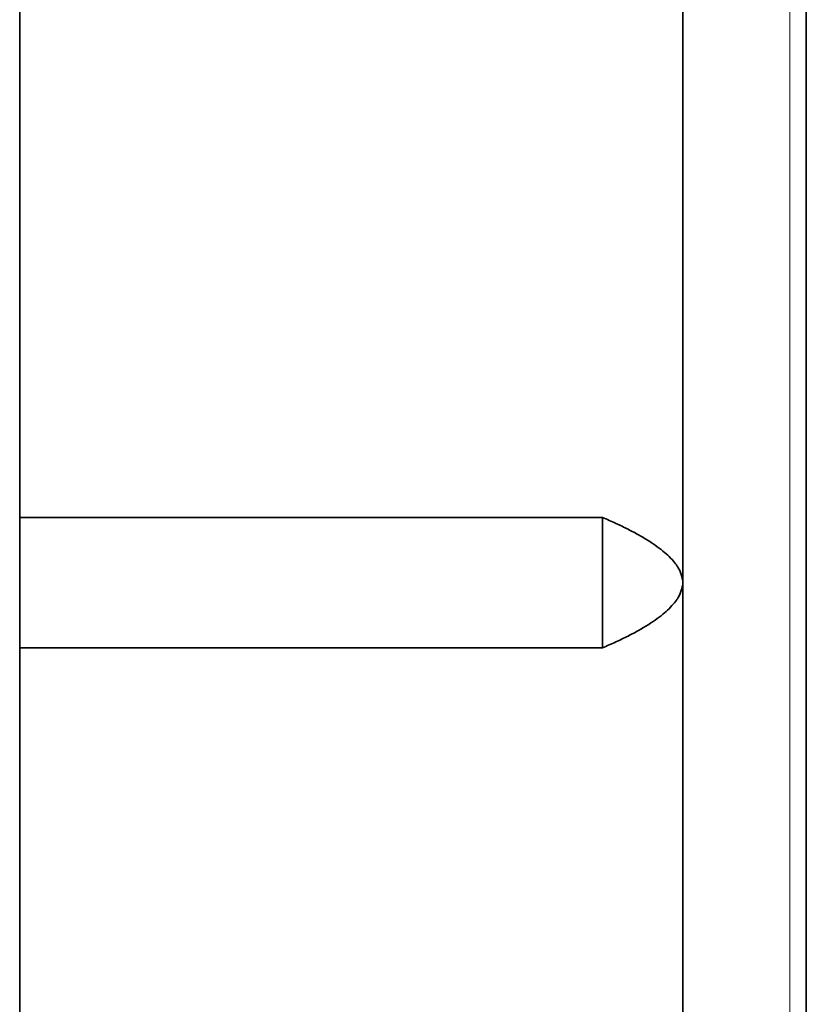
# Model space of a CAD drawing. Units: millimetres. Extents: x 10 to 834, y 122 to 591.
# Drawn here: x 28 to 38, y 305 to 317 of the extents above; entities that cross this region are included whole.
import ezdxf

# ---------------------------------------------------------------- set-up
doc = ezdxf.new("R2010")
doc.units = ezdxf.units.MM
doc.layers.add('1', color=7, linetype='Continuous', true_color=0xffffff)

msp = doc.modelspace()

# ---------------------------------------------------------------- linework, layer by layer
at = {"layer": '1', "color": 8, "linetype": 'Continuous', "lineweight": 18}
msp.add_line((37.327, 282.143), (37.327, 338.347), dxfattribs=at)
at = {"layer": '1', "color": 18, "linetype": 'Continuous', "lineweight": 35}
for p, q in [((37.532, 338.347), (37.532, 282.143)), ((35.992, 310.339), (35.992, 332.001)), ((27.732, 331.227), (27.732, 311.112)), ((27.732, 311.112), (34.991, 311.112)), ((35.992, 288.489), (35.992, 310.261)), ((27.732, 309.487), (27.732, 289.262)), ((34.991, 309.487), (27.732, 309.487))]:
    msp.add_line(p, q, dxfattribs=at)
for points, weights in [([(27.732, 311.112), (27.732, 310.593), (27.732, 310.007), (27.732, 309.487)], [1, 0.92380952381, 0.92380952381, 1]), ([(34.991, 309.487), (34.991, 310.007), (34.991, 310.593), (34.991, 311.112)], [1, 0.923808862578, 0.923808862578, 1])]:
    msp.add_rational_spline(points, weights, degree=3, dxfattribs=at)
for points, degree in [([(34.992, 311.113), (35.943, 310.707), (35.988, 310.339)], 2), ([(35.992, 310.339), (35.992, 310.261)], 1), ([(35.988, 310.261), (35.943, 309.892), (34.992, 309.486)], 2)]:
    msp.add_open_spline(points, degree=degree, dxfattribs=at)

doc.saveas('drawing.dxf')
